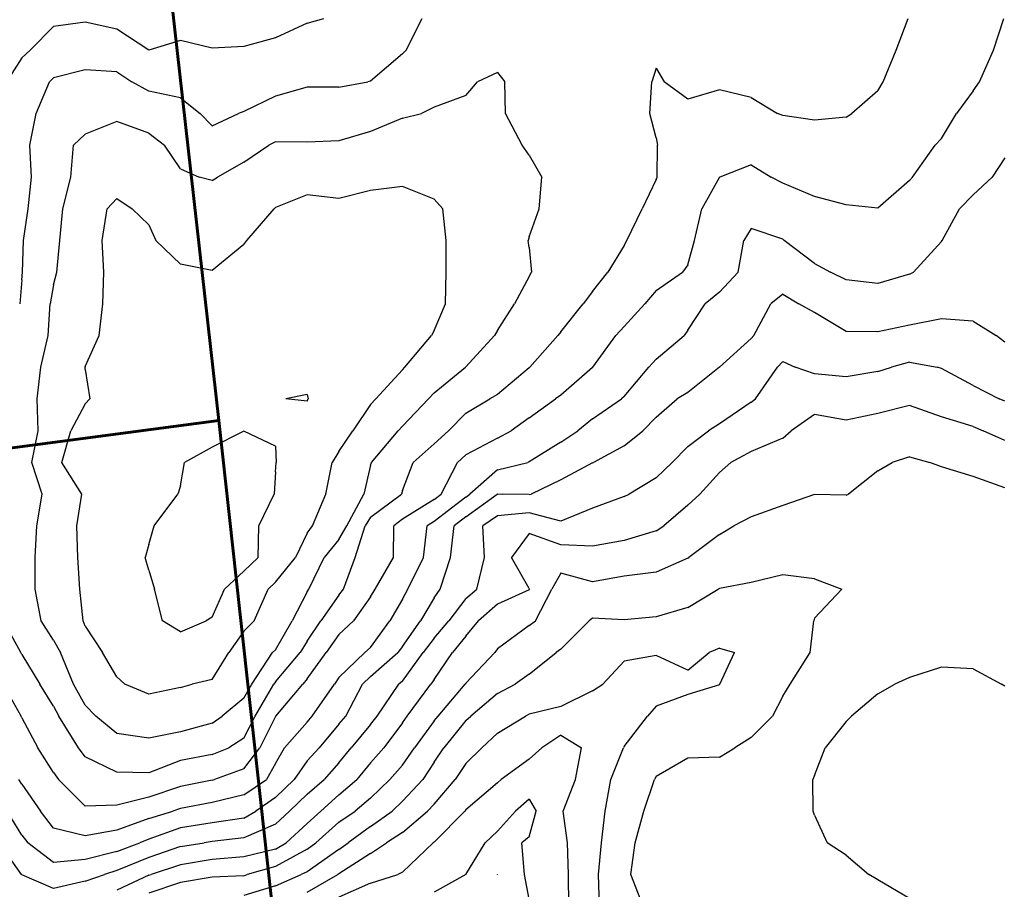
# Model space of a CAD drawing. Extents: x 1627044 to 1639762, y 277292 to 291364.
# Drawn here: x 1631873 to 1632650, y 283838 to 284524 of the extents above; entities that cross this region are included whole.
import ezdxf

# ---------------------------------------------------------------- set-up
doc = ezdxf.new("R2010")
doc.units = 0
doc.header["$LTSCALE"] = 200
doc.header["$MEASUREMENT"] = 0
for name, color, linetype in [('1284.000000', 236, 'CONTINUOUS'), ('1286.000000', 232, 'CONTINUOUS'), ('1288.000000', 226, 'CONTINUOUS'), ('1290.000000', 222, 'CONTINUOUS'), ('1292.000000', 216, 'CONTINUOUS'), ('1294.000000', 212, 'CONTINUOUS'), ('1296.000000', 206, 'CONTINUOUS'), ('1298.000000', 202, 'CONTINUOUS'), ('1300.000000', 196, 'CONTINUOUS'), ('1302.000000', 192, 'CONTINUOUS'), ('1304.000000', 186, 'CONTINUOUS'), ('1306.000000', 182, 'CONTINUOUS'), ('1308.000000', 176, 'CONTINUOUS'), ('1310.000000', 172, 'CONTINUOUS'), ('1312.000000', 166, 'CONTINUOUS')]:
    doc.layers.add(name, color=color, linetype=linetype)
doc.layers.add('PROPLINE', color=71, linetype='CONTINUOUS', lineweight=60)

msp = doc.modelspace()

# ---------------------------------------------------------------- linework, layer by layer
at = {"layer": '1284.000000'}
for p, q in [((1632250, 283850.07, 1284), (1632249.94, 283850, 1284)), ((1632250, 283849.82, 1284), (1632249.94, 283850, 1284)), ((1632250, 283850.07, 1284), (1632250.05, 283850, 1284)), ((1632250, 283849.82, 1284), (1632250.05, 283850, 1284))]:
    msp.add_line(p, q, dxfattribs=at)
at = {"layer": '1286.000000'}
for p, q in [((1632275, 283909.54, 1286), (1632264.19, 283900, 1286)), ((1632275, 283909.54, 1286), (1632280.51, 283900, 1286)), ((1632250, 283884.26, 1286), (1632264.19, 283900, 1286)), ((1632275, 283879.81, 1286), (1632280.51, 283900, 1286)), ((1632250, 283884.26, 1286), (1632240.37, 283875, 1286)), ((1632275, 283879.81, 1286), (1632269.11, 283875, 1286)), ((1632225.01, 283850, 1286), (1632240.37, 283875, 1286)), ((1632271.33, 283850, 1286), (1632269.11, 283875, 1286)), ((1632225, 283849.98, 1286), (1632200, 283836.19, 1286)), ((1632225, 283849.98, 1286), (1632225.01, 283850, 1286)), ((1632275, 283830.63, 1286), (1632271.33, 283850, 1286))]:
    msp.add_line(p, q, dxfattribs=at)
at = {"layer": '1288.000000'}
for p, q in [((1632300, 283960.01, 1288), (1632284.92, 283950, 1288)), ((1632300, 283960.01, 1288), (1632316.37, 283950, 1288)), ((1632275, 283940.97, 1288), (1632284.92, 283950, 1288)), ((1632311.57, 283925, 1288), (1632316.37, 283950, 1288)), ((1632275, 283940.97, 1288), (1632253, 283925, 1288)), ((1632250, 283922.35, 1288), (1632253, 283925, 1288)), ((1632301.9, 283900, 1288), (1632311.57, 283925, 1288)), ((1632250, 283922.35, 1288), (1632225, 283900.89, 1288)), ((1632200, 283875.64, 1288), (1632224.25, 283900, 1288)), ((1632225, 283900.89, 1288), (1632224.25, 283900, 1288)), ((1632305.1, 283875, 1288), (1632301.9, 283900, 1288)), ((1632175, 283851.83, 1288), (1632199.21, 283875, 1288)), ((1632200, 283875.64, 1288), (1632199.21, 283875, 1288)), ((1632306.11, 283850, 1288), (1632305.1, 283875, 1288)), ((1632150, 283843.32, 1288), (1632171.49, 283850, 1288)), ((1632175, 283851.83, 1288), (1632171.49, 283850, 1288)), ((1632306.24, 283825, 1288), (1632306.11, 283850, 1288)), ((1632150, 283843.32, 1288), (1632125, 283832.27, 1288))]:
    msp.add_line(p, q, dxfattribs=at)
at = {"layer": '1290.000000'}
for p, q in [((1632425, 284028.41, 1290), (1632417.02, 284025, 1290)), ((1632425, 284028.41, 1290), (1632436.99, 284025, 1290)), ((1632350, 284018.14, 1290), (1632332.96, 284000, 1290)), ((1632375, 284022.8, 1290), (1632350, 284018.14, 1290)), ((1632400, 284011.19, 1290), (1632375, 284022.8, 1290)), ((1632400, 284011.19, 1290), (1632417.02, 284025, 1290)), ((1632425.25, 284000, 1290), (1632436.99, 284025, 1290)), ((1632325, 283994.88, 1290), (1632300, 283982.55, 1290)), ((1632325, 283994.88, 1290), (1632332.96, 284000, 1290)), ((1632425, 283999.7, 1290), (1632400, 283991.86, 1290)), ((1632425, 283999.7, 1290), (1632425.25, 284000, 1290)), ((1632400, 283991.86, 1290), (1632375, 283982.82, 1290)), ((1632300, 283982.55, 1290), (1632275, 283976.44, 1290)), ((1632375, 283982.82, 1290), (1632368.37, 283975, 1290)), ((1632250, 283961.48, 1290), (1632272.09, 283975, 1290)), ((1632275, 283976.44, 1290), (1632272.09, 283975, 1290)), ((1632350, 283951.04, 1290), (1632368.37, 283975, 1290)), ((1632250, 283961.48, 1290), (1632237.65, 283950, 1290)), ((1632225, 283937.42, 1290), (1632237.65, 283950, 1290)), ((1632339.26, 283925, 1290), (1632349.39, 283950, 1290)), ((1632350, 283951.04, 1290), (1632349.39, 283950, 1290)), ((1632225, 283937.42, 1290), (1632216.72, 283925, 1290)), ((1632200, 283905.51, 1290), (1632216.72, 283925, 1290)), ((1632334.86, 283900, 1290), (1632339.26, 283925, 1290)), ((1632200, 283905.51, 1290), (1632194.91, 283900, 1290)), ((1632175, 283883.15, 1290), (1632194.91, 283900, 1290)), ((1632332.06, 283875, 1290), (1632334.86, 283900, 1290)), ((1632175, 283883.15, 1290), (1632162.62, 283875, 1290)), ((1632150, 283866.54, 1290), (1632162.62, 283875, 1290)), ((1632329.64, 283850, 1290), (1632332.06, 283875, 1290)), ((1632150, 283866.54, 1290), (1632125, 283850.65, 1290)), ((1632100, 283836.11, 1290), (1632124.06, 283850, 1290)), ((1632125, 283850.65, 1290), (1632124.06, 283850, 1290)), ((1632330.33, 283825, 1290), (1632329.64, 283850, 1290))]:
    msp.add_line(p, q, dxfattribs=at)
at = {"layer": '1292.000000'}
for p, q in [((1632450, 284080.28, 1292), (1632425, 284075.46, 1292)), ((1632475, 284086.4, 1292), (1632450, 284080.28, 1292)), ((1632500, 284083.19, 1292), (1632475, 284086.4, 1292)), ((1632500, 284083.19, 1292), (1632521.5, 284075, 1292)), ((1632400, 284060.65, 1292), (1632424.07, 284075, 1292)), ((1632425, 284075.46, 1292), (1632424.07, 284075, 1292)), ((1632500, 284052.1, 1292), (1632521.5, 284075, 1292)), ((1632400, 284060.65, 1292), (1632375, 284053.32, 1292)), ((1632300, 284027.7, 1292), (1632322.18, 284050, 1292)), ((1632325, 284052.2, 1292), (1632322.18, 284050, 1292)), ((1632350, 284050.74, 1292), (1632325, 284052.2, 1292)), ((1632375, 284053.32, 1292), (1632350, 284050.74, 1292)), ((1632496.65, 284025, 1292), (1632499.46, 284050, 1292)), ((1632500, 284052.1, 1292), (1632499.46, 284050, 1292)), ((1632300, 284027.7, 1292), (1632296.34, 284025, 1292)), ((1632275, 284008.1, 1292), (1632296.34, 284025, 1292)), ((1632480.88, 284000, 1292), (1632496.65, 284025, 1292)), ((1632275, 284008.1, 1292), (1632264.01, 284000, 1292)), ((1632250, 283992.71, 1292), (1632264.01, 284000, 1292)), ((1632475, 283990.76, 1292), (1632480.88, 284000, 1292)), ((1632250, 283992.71, 1292), (1632228.89, 283975, 1292)), ((1632475, 283990.76, 1292), (1632466.76, 283975, 1292)), ((1632225, 283971.35, 1292), (1632207.63, 283950, 1292)), ((1632225, 283971.35, 1292), (1632228.89, 283975, 1292)), ((1632450, 283957.94, 1292), (1632466.76, 283975, 1292)), ((1632450, 283957.94, 1292), (1632437.06, 283950, 1292)), ((1632200, 283938.7, 1292), (1632207.63, 283950, 1292)), ((1632425, 283942.61, 1292), (1632437.06, 283950, 1292)), ((1632400, 283941.87, 1292), (1632375, 283927.17, 1292)), ((1632425, 283942.61, 1292), (1632400, 283941.87, 1292)), ((1632200, 283938.7, 1292), (1632191.07, 283925, 1292)), ((1632175, 283907.75, 1292), (1632191.07, 283925, 1292)), ((1632365.33, 283900, 1292), (1632373.78, 283925, 1292)), ((1632375, 283927.17, 1292), (1632373.78, 283925, 1292)), ((1632175, 283907.75, 1292), (1632167, 283900, 1292)), ((1632150, 283887.79, 1292), (1632167, 283900, 1292)), ((1632358.69, 283875, 1292), (1632365.33, 283900, 1292)), ((1632150, 283887.79, 1292), (1632132.33, 283875, 1292)), ((1632125, 283869.82, 1292), (1632132.33, 283875, 1292)), ((1632355.2, 283850, 1292), (1632358.69, 283875, 1292)), ((1632125, 283869.82, 1292), (1632100, 283852.21, 1292)), ((1632075, 283841.17, 1292), (1632095.29, 283850, 1292)), ((1632100, 283852.21, 1292), (1632095.29, 283850, 1292)), ((1632364.9, 283825, 1292), (1632355.2, 283850, 1292)), ((1632075, 283841.17, 1292), (1632050, 283833.4, 1292))]:
    msp.add_line(p, q, dxfattribs=at)
at = {"layer": '1294.000000'}
for p, q in [((1632550, 284168.24, 1294), (1632561.28, 284175, 1294)), ((1632575, 284179.5, 1294), (1632561.28, 284175, 1294)), ((1632575, 284179.5, 1294), (1632590.86, 284175, 1294)), ((1632600, 284171.51, 1294), (1632590.86, 284175, 1294)), ((1632550, 284168.24, 1294), (1632526.67, 284150, 1294)), ((1632625, 284163.78, 1294), (1632600, 284171.51, 1294)), ((1632650, 284154.86, 1294), (1632625, 284163.78, 1294)), ((1632500, 284149.67, 1294), (1632475, 284141.11, 1294)), ((1632525, 284149.11, 1294), (1632500, 284149.67, 1294)), ((1632525, 284149.11, 1294), (1632526.67, 284150, 1294)), ((1632475, 284141.11, 1294), (1632450, 284132, 1294)), ((1632450, 284132, 1294), (1632436.44, 284125, 1294)), ((1632425, 284118.19, 1294), (1632436.44, 284125, 1294)), ((1632425, 284118.19, 1294), (1632400.85, 284100, 1294)), ((1632400, 284099.53, 1294), (1632375, 284088.44, 1294)), ((1632400, 284099.53, 1294), (1632400.85, 284100, 1294)), ((1632300, 284087.55, 1294), (1632292.97, 284075, 1294)), ((1632325, 284080.73, 1294), (1632300, 284087.55, 1294)), ((1632375, 284088.44, 1294), (1632350, 284085.34, 1294)), ((1632350, 284085.34, 1294), (1632325, 284080.73, 1294)), ((1632279.97, 284050, 1294), (1632292.97, 284075, 1294)), ((1632275, 284046.35, 1294), (1632279.97, 284050, 1294)), ((1632275, 284046.35, 1294), (1632250, 284027.88, 1294)), ((1632250, 284027.88, 1294), (1632247.82, 284025, 1294)), ((1632225, 284000.83, 1294), (1632247.82, 284025, 1294)), ((1632600, 284013.52, 1294), (1632575, 284005.27, 1294)), ((1632625, 284012.13, 1294), (1632600, 284013.52, 1294)), ((1632625, 284012.13, 1294), (1632647.47, 284000, 1294)), ((1632575, 284005.27, 1294), (1632563.32, 284000, 1294)), ((1632203.12, 283975, 1294), (1632224.45, 284000, 1294)), ((1632225, 284000.83, 1294), (1632224.45, 284000, 1294)), ((1632550, 283992.49, 1294), (1632563.32, 284000, 1294)), ((1632650, 283998.53, 1294), (1632647.47, 284000, 1294)), ((1632550, 283992.49, 1294), (1632529.25, 283975, 1294)), ((1632200, 283971.19, 1294), (1632184.47, 283950, 1294)), ((1632200, 283971.19, 1294), (1632203.12, 283975, 1294)), ((1632525, 283970.6, 1294), (1632529.25, 283975, 1294)), ((1632525, 283970.6, 1294), (1632508.38, 283950, 1294)), ((1632175, 283936.23, 1294), (1632184.47, 283950, 1294)), ((1632500, 283928.05, 1294), (1632508.38, 283950, 1294)), ((1632175, 283936.23, 1294), (1632165.21, 283925, 1294)), ((1632150, 283910.27, 1294), (1632165.21, 283925, 1294)), ((1632500, 283928.05, 1294), (1632498.74, 283925, 1294)), ((1632498.91, 283900, 1294), (1632498.74, 283925, 1294)), ((1632150, 283910.27, 1294), (1632137.69, 283900, 1294)), ((1632125, 283891.29, 1294), (1632137.69, 283900, 1294)), ((1632500, 283896.69, 1294), (1632498.91, 283900, 1294)), ((1632500, 283896.69, 1294), (1632509.95, 283875, 1294)), ((1632125, 283891.29, 1294), (1632106.87, 283875, 1294)), ((1632100, 283870.06, 1294), (1632075, 283856.33, 1294)), ((1632100, 283870.06, 1294), (1632106.87, 283875, 1294)), ((1632525, 283865.27, 1294), (1632509.95, 283875, 1294)), ((1632525, 283865.27, 1294), (1632542.89, 283850, 1294)), ((1632075, 283856.33, 1294), (1632052.76, 283850, 1294)), ((1632025, 283847.79, 1294), (1632000, 283843.79, 1294)), ((1632050, 283849.09, 1294), (1632025, 283847.79, 1294)), ((1632050, 283849.09, 1294), (1632052.76, 283850, 1294)), ((1632550, 283845.69, 1294), (1632542.89, 283850, 1294)), ((1632000, 283843.79, 1294), (1631975, 283835.18, 1294)), ((1632575, 283831.02, 1294), (1632550, 283845.69, 1294))]:
    msp.add_line(p, q, dxfattribs=at)
at = {"layer": '1296.000000'}
for p, q in [((1632575, 284219.77, 1296), (1632550, 284213.62, 1296)), ((1632600, 284210.9, 1296), (1632575, 284219.77, 1296)), ((1632500, 284212.69, 1296), (1632481.51, 284200, 1296)), ((1632525, 284208.24, 1296), (1632500, 284212.69, 1296)), ((1632550, 284213.62, 1296), (1632525, 284208.24, 1296)), ((1632625, 284203.22, 1296), (1632600, 284210.9, 1296)), ((1632475, 284194.1, 1296), (1632481.51, 284200, 1296)), ((1632625, 284203.22, 1296), (1632633.01, 284200, 1296)), ((1632650, 284192.21, 1296), (1632633.01, 284200, 1296)), ((1632475, 284194.1, 1296), (1632450, 284183.64, 1296)), ((1632450, 284183.64, 1296), (1632434.12, 284175, 1296)), ((1632425, 284166.93, 1296), (1632434.12, 284175, 1296)), ((1632425, 284166.93, 1296), (1632409.62, 284150, 1296)), ((1632400, 284141.13, 1296), (1632409.62, 284150, 1296)), ((1632400, 284141.13, 1296), (1632381.13, 284125, 1296)), ((1632275, 284118.79, 1296), (1632260.97, 284100, 1296)), ((1632300, 284110.05, 1296), (1632275, 284118.79, 1296)), ((1632375, 284121.12, 1296), (1632350, 284113.28, 1296)), ((1632375, 284121.12, 1296), (1632381.13, 284125, 1296)), ((1632350, 284113.28, 1296), (1632325, 284109.04, 1296)), ((1632325, 284109.04, 1296), (1632300, 284110.05, 1296)), ((1632275, 284075.58, 1296), (1632260.97, 284100, 1296)), ((1632275, 284074.43, 1296), (1632250, 284063.07, 1296)), ((1632275, 284075.58, 1296), (1632275.37, 284075, 1296)), ((1632275, 284074.43, 1296), (1632275.37, 284075, 1296)), ((1632250, 284063.07, 1296), (1632235.11, 284050, 1296)), ((1632225, 284037.87, 1296), (1632235.11, 284050, 1296)), ((1632225, 284037.87, 1296), (1632214.47, 284025, 1296)), ((1632200, 284003.9, 1296), (1632214.47, 284025, 1296)), ((1632200, 284003.9, 1296), (1632197.43, 284000, 1296)), ((1632178.89, 283975, 1296), (1632197.43, 284000, 1296)), ((1632175, 283969.51, 1296), (1632178.89, 283975, 1296)), ((1632175, 283969.51, 1296), (1632160.48, 283950, 1296)), ((1632150, 283938.15, 1296), (1632160.48, 283950, 1296)), ((1632150, 283938.15, 1296), (1632139.07, 283925, 1296)), ((1632125, 283912.72, 1296), (1632139.07, 283925, 1296)), ((1632125, 283912.72, 1296), (1632110.66, 283900, 1296)), ((1632100, 283890.36, 1296), (1632110.66, 283900, 1296)), ((1632100, 283890.36, 1296), (1632083.52, 283875, 1296)), ((1632075, 283869.92, 1296), (1632083.52, 283875, 1296)), ((1632050, 283863.97, 1296), (1632025, 283861.91, 1296)), ((1632075, 283869.92, 1296), (1632050, 283863.97, 1296)), ((1632000, 283857.77, 1296), (1631976.85, 283850, 1296)), ((1632025, 283861.91, 1296), (1632000, 283857.77, 1296)), ((1631975, 283849.39, 1296), (1631950, 283837.79, 1296)), ((1631975, 283849.39, 1296), (1631976.85, 283850, 1296))]:
    msp.add_line(p, q, dxfattribs=at)
at = {"layer": '1298.000000'}
for p, q in [((1632475, 284254.56, 1298), (1632470.73, 284250, 1298)), ((1632475, 284254.56, 1298), (1632484.73, 284250, 1298)), ((1632575, 284254.05, 1298), (1632560.65, 284250, 1298)), ((1632575, 284254.05, 1298), (1632596.76, 284250, 1298)), ((1632453.34, 284225, 1298), (1632470.73, 284250, 1298)), ((1632500, 284244.77, 1298), (1632484.73, 284250, 1298)), ((1632525, 284242.5, 1298), (1632500, 284244.77, 1298)), ((1632550, 284246.65, 1298), (1632525, 284242.5, 1298)), ((1632550, 284246.65, 1298), (1632560.65, 284250, 1298)), ((1632600, 284249.15, 1298), (1632596.76, 284250, 1298)), ((1632625, 284235.7, 1298), (1632600, 284249.15, 1298)), ((1632625, 284235.7, 1298), (1632645.63, 284225, 1298)), ((1632450, 284222.4, 1298), (1632425, 284205.35, 1298)), ((1632450, 284222.4, 1298), (1632453.34, 284225, 1298)), ((1632650, 284223.33, 1298), (1632645.63, 284225, 1298)), ((1632425, 284205.35, 1298), (1632416.44, 284200, 1298)), ((1632400, 284187.48, 1298), (1632416.44, 284200, 1298)), ((1632400, 284187.48, 1298), (1632387.71, 284175, 1298)), ((1632375, 284162.81, 1298), (1632387.71, 284175, 1298)), ((1632375, 284162.81, 1298), (1632353.79, 284150, 1298)), ((1632350, 284148.01, 1298), (1632353.79, 284150, 1298)), ((1632350, 284148.01, 1298), (1632325, 284138.82, 1298)), ((1632275, 284135.19, 1298), (1632250, 284132.95, 1298)), ((1632300, 284128.58, 1298), (1632275, 284135.19, 1298)), ((1632325, 284138.82, 1298), (1632300, 284128.58, 1298)), ((1632250, 284132.95, 1298), (1632238.51, 284125, 1298)), ((1632239.71, 284100, 1298), (1632238.51, 284125, 1298)), ((1632233.76, 284075, 1298), (1632239.71, 284100, 1298)), ((1632225, 284067.57, 1298), (1632233.76, 284075, 1298)), ((1632225, 284067.57, 1298), (1632211.63, 284050, 1298)), ((1632200, 284036.26, 1298), (1632211.63, 284050, 1298)), ((1632200, 284036.26, 1298), (1632191.52, 284025, 1298)), ((1632175, 284002.44, 1298), (1632191.52, 284025, 1298)), ((1632175, 284002.44, 1298), (1632172.13, 284000, 1298)), ((1632155.19, 283975, 1298), (1632172.13, 284000, 1298)), ((1632150, 283968.2, 1298), (1632155.19, 283975, 1298)), ((1632150, 283968.2, 1298), (1632134.72, 283950, 1298)), ((1632125, 283938.1, 1298), (1632134.72, 283950, 1298)), ((1632125, 283938.1, 1298), (1632113.31, 283925, 1298)), ((1632100, 283913.47, 1298), (1632113.31, 283925, 1298)), ((1632100, 283913.47, 1298), (1632086, 283900, 1298)), ((1632075, 283889.84, 1298), (1632086, 283900, 1298)), ((1632075, 283889.84, 1298), (1632050, 283878.97, 1298)), ((1632050, 283878.97, 1298), (1632025, 283875.97, 1298)), ((1631874.73, 283850, 1298), (1631856.97, 283875, 1298)), ((1632000, 283872.13, 1298), (1631975, 283863.42, 1298)), ((1632000, 283872.13, 1298), (1632018.85, 283875, 1298)), ((1632025, 283875.97, 1298), (1632018.85, 283875, 1298)), ((1631975, 283863.42, 1298), (1631950, 283853.07, 1298)), ((1631875, 283849.72, 1298), (1631874.73, 283850, 1298)), ((1631900, 283838.9, 1298), (1631875, 283849.72, 1298)), ((1631925, 283844.69, 1298), (1631940.21, 283850, 1298)), ((1631950, 283853.07, 1298), (1631940.21, 283850, 1298)), ((1631925, 283844.69, 1298), (1631900, 283838.9, 1298))]:
    msp.add_line(p, q, dxfattribs=at)
at = {"layer": '1300.000000'}
for p, q in [((1632475, 284307.53, 1300), (1632465.52, 284300, 1300)), ((1632475, 284307.53, 1300), (1632487.72, 284300, 1300)), ((1632452.22, 284275, 1300), (1632465.52, 284300, 1300)), ((1632500, 284293.18, 1300), (1632487.72, 284300, 1300)), ((1632525, 284278.15, 1300), (1632500, 284293.18, 1300)), ((1632575, 284283.21, 1300), (1632550, 284277.92, 1300)), ((1632600, 284288.07, 1300), (1632575, 284283.21, 1300)), ((1632625, 284286.29, 1300), (1632600, 284288.07, 1300)), ((1632625, 284286.29, 1300), (1632643.25, 284275, 1300)), ((1632450, 284272.6, 1300), (1632452.22, 284275, 1300)), ((1632550, 284277.92, 1300), (1632525, 284278.15, 1300)), ((1632650, 284269.66, 1300), (1632643.25, 284275, 1300)), ((1632450, 284272.6, 1300), (1632425.06, 284250, 1300)), ((1632425, 284249.95, 1300), (1632400, 284230.05, 1300)), ((1632425, 284249.95, 1300), (1632425.06, 284250, 1300)), ((1632400, 284230.05, 1300), (1632391.81, 284225, 1300)), ((1632375, 284210.67, 1300), (1632391.81, 284225, 1300)), ((1632375, 284210.67, 1300), (1632364.55, 284200, 1300)), ((1632350, 284188.09, 1300), (1632364.55, 284200, 1300)), ((1632350, 284188.09, 1300), (1632325.68, 284175, 1300)), ((1632325, 284174.69, 1300), (1632300, 284161.23, 1300)), ((1632325, 284174.69, 1300), (1632325.68, 284175, 1300)), ((1632300, 284161.23, 1300), (1632276.61, 284150, 1300)), ((1632225, 284132.07, 1300), (1632249.89, 284150, 1300)), ((1632250, 284150.1, 1300), (1632249.89, 284150, 1300)), ((1632250, 284150.1, 1300), (1632253.92, 284150, 1300)), ((1632275, 284149.61, 1300), (1632253.92, 284150, 1300)), ((1632275, 284149.61, 1300), (1632276.61, 284150, 1300)), ((1632225, 284132.07, 1300), (1632215.92, 284125, 1300)), ((1632213.02, 284100, 1300), (1632215.92, 284125, 1300)), ((1632204.83, 284075, 1300), (1632213.02, 284100, 1300)), ((1632200, 284068.11, 1300), (1632204.83, 284075, 1300)), ((1632200, 284068.11, 1300), (1632189.26, 284050, 1300)), ((1632175, 284029.79, 1300), (1632189.26, 284050, 1300)), ((1632175, 284029.79, 1300), (1632171.47, 284025, 1300)), ((1632150, 284006.15, 1300), (1632171.47, 284025, 1300)), ((1632150, 284006.15, 1300), (1632143.68, 284000, 1300)), ((1632130.5, 283975, 1300), (1632143.68, 284000, 1300)), ((1632125, 283968.5, 1300), (1632130.5, 283975, 1300)), ((1632125, 283968.5, 1300), (1632109.41, 283950, 1300)), ((1632100, 283939.62, 1300), (1632109.41, 283950, 1300)), ((1632100, 283939.62, 1300), (1632089.68, 283925, 1300)), ((1632075, 283910.75, 1300), (1632089.68, 283925, 1300)), ((1632075, 283910.75, 1300), (1632059.58, 283900, 1300)), ((1631875, 283881.17, 1300), (1631863.45, 283900, 1300)), ((1632050, 283894.49, 1300), (1632025, 283890.8, 1300)), ((1632050, 283894.49, 1300), (1632059.58, 283900, 1300)), ((1632000, 283886.86, 1300), (1631975, 283877.83, 1300)), ((1632025, 283890.8, 1300), (1632000, 283886.86, 1300)), ((1631875, 283881.17, 1300), (1631879.81, 283875, 1300)), ((1631975, 283877.83, 1300), (1631968.13, 283875, 1300)), ((1631900, 283859.6, 1300), (1631879.81, 283875, 1300)), ((1631950, 283868.09, 1300), (1631968.13, 283875, 1300)), ((1631950, 283868.09, 1300), (1631925, 283861.93, 1300)), ((1631925, 283861.93, 1300), (1631900, 283859.6, 1300))]:
    msp.add_line(p, q, dxfattribs=at)
at = {"layer": '1302.000000'}
for p, q in [((1632650, 284415.21, 1302), (1632640.14, 284400, 1302)), ((1632625, 284386.08, 1302), (1632640.14, 284400, 1302)), ((1632625, 284386.08, 1302), (1632614.21, 284375, 1302)), ((1632600.62, 284350, 1302), (1632614.21, 284375, 1302)), ((1632450, 284359.45, 1302), (1632444.15, 284350, 1302)), ((1632475, 284351.03, 1302), (1632450, 284359.45, 1302)), ((1632439.84, 284325, 1302), (1632444.15, 284350, 1302)), ((1632475, 284351.03, 1302), (1632476.17, 284350, 1302)), ((1632500, 284331.71, 1302), (1632476.17, 284350, 1302)), ((1632600, 284349.07, 1302), (1632578, 284325, 1302)), ((1632600, 284349.07, 1302), (1632600.62, 284350, 1302)), ((1632500, 284331.71, 1302), (1632512.56, 284325, 1302)), ((1632425, 284309.2, 1302), (1632439.84, 284325, 1302)), ((1632525, 284318.9, 1302), (1632512.56, 284325, 1302)), ((1632575, 284323.35, 1302), (1632550, 284316.12, 1302)), ((1632575, 284323.35, 1302), (1632578, 284325, 1302)), ((1632550, 284316.12, 1302), (1632525, 284318.9, 1302)), ((1632425, 284309.2, 1302), (1632413.89, 284300, 1302)), ((1632400, 284279.23, 1302), (1632413.89, 284300, 1302)), ((1632375, 284256.39, 1302), (1632397.11, 284275, 1302)), ((1632400, 284279.23, 1302), (1632397.11, 284275, 1302)), ((1632375, 284256.39, 1302), (1632369.42, 284250, 1302)), ((1632350, 284226.98, 1302), (1632369.42, 284250, 1302)), ((1632325, 284209.27, 1302), (1632347.85, 284225, 1302)), ((1632350, 284226.98, 1302), (1632347.85, 284225, 1302)), ((1632325, 284209.27, 1302), (1632313.37, 284200, 1302)), ((1632300, 284191.06, 1302), (1632313.37, 284200, 1302)), ((1632300, 284191.06, 1302), (1632275, 284175.48, 1302)), ((1632250, 284169.09, 1302), (1632273.9, 284175, 1302)), ((1632275, 284175.48, 1302), (1632273.9, 284175, 1302)), ((1632250, 284169.09, 1302), (1632228.32, 284150, 1302)), ((1632225, 284147.61, 1302), (1632228.32, 284150, 1302)), ((1632225, 284147.61, 1302), (1632200, 284128.49, 1302)), ((1632200, 284128.49, 1302), (1632194.69, 284125, 1302)), ((1632191.65, 284100, 1302), (1632194.69, 284125, 1302)), ((1632179.33, 284075, 1302), (1632191.65, 284100, 1302)), ((1632175, 284067.22, 1302), (1632179.33, 284075, 1302)), ((1632175, 284067.22, 1302), (1632165.03, 284050, 1302)), ((1632150, 284029.04, 1302), (1632165.03, 284050, 1302)), ((1632150, 284029.04, 1302), (1632145.5, 284025, 1302)), ((1632125, 284005.48, 1302), (1632145.5, 284025, 1302)), ((1632125, 284005.48, 1302), (1632121.41, 284000, 1302)), ((1632103.97, 283975, 1302), (1632121.41, 284000, 1302)), ((1632100, 283970.21, 1302), (1632103.97, 283975, 1302)), ((1632100, 283970.21, 1302), (1632081.98, 283950, 1302)), ((1632075, 283937.56, 1302), (1632081.98, 283950, 1302)), ((1632075, 283937.56, 1302), (1632067.99, 283925, 1302)), ((1631875, 283921.22, 1302), (1631872.71, 283925, 1302)), ((1632050, 283912.72, 1302), (1632067.99, 283925, 1302)), ((1631875, 283921.22, 1302), (1631889.59, 283900, 1302)), ((1632050, 283912.72, 1302), (1632025, 283906.73, 1302)), ((1632000, 283902, 1302), (1631994.05, 283900, 1302)), ((1632025, 283906.73, 1302), (1632000, 283902, 1302)), ((1631900, 283886.52, 1302), (1631889.59, 283900, 1302)), ((1631975, 283894.06, 1302), (1631950, 283884.96, 1302)), ((1631975, 283894.06, 1302), (1631994.05, 283900, 1302)), ((1631925, 283880.53, 1302), (1631900, 283886.52, 1302)), ((1631950, 283884.96, 1302), (1631925, 283880.53, 1302))]:
    msp.add_line(p, q, dxfattribs=at)
at = {"layer": '1304.000000'}
for p, q in [((1631925, 284522.16, 1304), (1631900, 284518.77, 1304)), ((1631950, 284516.51, 1304), (1631925, 284522.16, 1304)), ((1632100, 284521.41, 1304), (1632113.08, 284525, 1304)), ((1632641.14, 284500, 1304), (1632649.24, 284525, 1304)), ((1631900, 284518.77, 1304), (1631881.45, 284500, 1304)), ((1631975, 284500.07, 1304), (1631950, 284516.51, 1304)), ((1632100, 284521.41, 1304), (1632075, 284509.88, 1304)), ((1632000, 284507.61, 1304), (1631975, 284500.07, 1304)), ((1632025, 284501.7, 1304), (1632000, 284507.61, 1304)), ((1632075, 284509.88, 1304), (1632050, 284502.99, 1304)), ((1631875, 284493.93, 1304), (1631881.45, 284500, 1304)), ((1632050, 284502.99, 1304), (1632025, 284501.7, 1304)), ((1632630.19, 284475, 1304), (1632641.14, 284500, 1304)), ((1631875, 284493.93, 1304), (1631862.87, 284475, 1304)), ((1632625, 284467.91, 1304), (1632612.04, 284450, 1304)), ((1632625, 284467.91, 1304), (1632630.19, 284475, 1304)), ((1632600, 284430.44, 1304), (1632612.04, 284450, 1304)), ((1632600, 284430.44, 1304), (1632595.03, 284425, 1304)), ((1632577.17, 284400, 1304), (1632595.03, 284425, 1304)), ((1632450, 284409.71, 1304), (1632425.23, 284400, 1304)), ((1632450, 284409.71, 1304), (1632465.72, 284400, 1304)), ((1632425, 284399.86, 1304), (1632411.18, 284375, 1304)), ((1632425, 284399.86, 1304), (1632425.23, 284400, 1304)), ((1632475, 284395.26, 1304), (1632465.72, 284400, 1304)), ((1632575, 284397.39, 1304), (1632577.17, 284400, 1304)), ((1632500, 284384.67, 1304), (1632475, 284395.26, 1304)), ((1632575, 284397.39, 1304), (1632550, 284375.49, 1304)), ((1632525, 284378.06, 1304), (1632500, 284384.67, 1304)), ((1632405.32, 284350, 1304), (1632411.18, 284375, 1304)), ((1632550, 284375.49, 1304), (1632525, 284378.06, 1304)), ((1632400, 284330.83, 1304), (1632405.32, 284350, 1304)), ((1632400, 284330.83, 1304), (1632395.9, 284325, 1304)), ((1632375, 284310.4, 1304), (1632395.9, 284325, 1304)), ((1632375, 284310.4, 1304), (1632366.27, 284300, 1304)), ((1632350, 284282.21, 1304), (1632366.27, 284300, 1304)), ((1632350, 284282.21, 1304), (1632343.36, 284275, 1304)), ((1632325.21, 284250, 1304), (1632343.36, 284275, 1304)), ((1632325, 284249.8, 1304), (1632300, 284228.04, 1304)), ((1632325, 284249.8, 1304), (1632325.21, 284250, 1304)), ((1632300, 284228.04, 1304), (1632295.84, 284225, 1304)), ((1632275, 284210.17, 1304), (1632295.84, 284225, 1304)), ((1632275, 284210.17, 1304), (1632260.86, 284200, 1304)), ((1632250, 284194.19, 1304), (1632260.86, 284200, 1304)), ((1632250, 284194.19, 1304), (1632225, 284180.93, 1304)), ((1632225, 284180.93, 1304), (1632218.58, 284175, 1304)), ((1632205.63, 284150, 1304), (1632218.58, 284175, 1304)), ((1632200, 284145.75, 1304), (1632205.63, 284150, 1304)), ((1632200, 284145.75, 1304), (1632175, 284130.12, 1304)), ((1632175, 284130.12, 1304), (1632168.36, 284125, 1304)), ((1632168, 284100, 1304), (1632168.36, 284125, 1304)), ((1632153.47, 284075, 1304), (1632168, 284100, 1304)), ((1632150, 284069.02, 1304), (1632153.47, 284075, 1304)), ((1632150, 284069.02, 1304), (1632136.54, 284050, 1304)), ((1632125, 284039.39, 1304), (1632136.54, 284050, 1304)), ((1632125, 284039.39, 1304), (1632114.87, 284025, 1304)), ((1632100, 284004.34, 1304), (1632114.87, 284025, 1304)), ((1632100, 284004.34, 1304), (1632096.47, 284000, 1304)), ((1631874.36, 283975, 1304), (1631860.39, 284000, 1304)), ((1632075.32, 283975, 1304), (1632096.47, 284000, 1304)), ((1631875, 283973.66, 1304), (1631874.36, 283975, 1304)), ((1631875, 283973.66, 1304), (1631887.66, 283950, 1304)), ((1632075, 283974.64, 1304), (1632062.51, 283950, 1304)), ((1632075, 283974.64, 1304), (1632075.32, 283975, 1304)), ((1631900, 283930.37, 1304), (1631887.66, 283950, 1304)), ((1632050, 283933.28, 1304), (1632062.51, 283950, 1304)), ((1632050, 283933.28, 1304), (1632026.9, 283925, 1304)), ((1631900, 283930.37, 1304), (1631903.9, 283925, 1304)), ((1631925, 283903.92, 1304), (1631903.9, 283925, 1304)), ((1632025, 283924.45, 1304), (1632000, 283919.47, 1304)), ((1632025, 283924.45, 1304), (1632026.9, 283925, 1304)), ((1632000, 283919.47, 1304), (1631975, 283911.01, 1304)), ((1631975, 283911.01, 1304), (1631950, 283904.69, 1304)), ((1631950, 283904.69, 1304), (1631925, 283903.92, 1304))]:
    msp.add_line(p, q, dxfattribs=at)
at = {"layer": '1306.000000'}
for p, q in [((1632178.08, 284500, 1306), (1632190.61, 284525, 1306)), ((1632564.24, 284500, 1306), (1632573.9, 284525, 1306)), ((1632175, 284497.07, 1306), (1632178.08, 284500, 1306)), ((1632554.13, 284475, 1306), (1632564.24, 284500, 1306)), ((1632175, 284497.07, 1306), (1632150, 284475.53, 1306)), ((1631925, 284484.53, 1306), (1631900, 284478.11, 1306)), ((1631950, 284482.89, 1306), (1631925, 284484.53, 1306)), ((1632375, 284485.73, 1306), (1632371.62, 284475, 1306)), ((1632375, 284485.73, 1306), (1632381.48, 284475, 1306)), ((1631900, 284478.11, 1306), (1631896.74, 284475, 1306)), ((1631950, 284482.89, 1306), (1631961.8, 284475, 1306)), ((1631886.28, 284450, 1306), (1631896.74, 284475, 1306)), ((1631975, 284467.78, 1306), (1631961.8, 284475, 1306)), ((1632100, 284470.8, 1306), (1632075, 284463.73, 1306)), ((1632125, 284470.91, 1306), (1632100, 284470.8, 1306)), ((1632125, 284470.91, 1306), (1632147.88, 284475, 1306)), ((1632150, 284475.53, 1306), (1632147.88, 284475, 1306)), ((1632370.16, 284450, 1306), (1632371.62, 284475, 1306)), ((1632400, 284461.32, 1306), (1632381.48, 284475, 1306)), ((1632425, 284468.64, 1306), (1632400, 284461.32, 1306)), ((1632450, 284462.75, 1306), (1632425, 284468.64, 1306)), ((1632550, 284467.86, 1306), (1632529.47, 284450, 1306)), ((1632550, 284467.86, 1306), (1632554.13, 284475, 1306)), ((1632000, 284462.43, 1306), (1631975, 284467.78, 1306)), ((1632000, 284462.43, 1306), (1632015.72, 284450, 1306)), ((1632075, 284463.73, 1306), (1632050, 284451.79, 1306)), ((1632450, 284462.75, 1306), (1632470.74, 284450, 1306)), ((1631881.22, 284425, 1306), (1631886.28, 284450, 1306)), ((1632025, 284440.49, 1306), (1632015.72, 284450, 1306)), ((1632025, 284440.49, 1306), (1632045.79, 284450, 1306)), ((1632050, 284451.79, 1306), (1632045.79, 284450, 1306)), ((1632375, 284430.83, 1306), (1632370.16, 284450, 1306)), ((1632475, 284448.57, 1306), (1632470.74, 284450, 1306)), ((1632500, 284444.86, 1306), (1632475, 284448.57, 1306)), ((1632525, 284447.21, 1306), (1632500, 284444.86, 1306)), ((1632525, 284447.21, 1306), (1632529.47, 284450, 1306)), ((1632375, 284430.83, 1306), (1632376.28, 284425, 1306)), ((1631882.52, 284400, 1306), (1631881.22, 284425, 1306)), ((1632375.98, 284400, 1306), (1632376.28, 284425, 1306)), ((1631879.87, 284375, 1306), (1631882.52, 284400, 1306)), ((1632375, 284398.12, 1306), (1632364.05, 284375, 1306)), ((1632375, 284398.12, 1306), (1632375.98, 284400, 1306)), ((1631876.31, 284350, 1306), (1631879.87, 284375, 1306)), ((1632352.1, 284350, 1306), (1632364.05, 284375, 1306)), ((1631875.61, 284325, 1306), (1631876.31, 284350, 1306)), ((1632350, 284346.07, 1306), (1632337.11, 284325, 1306)), ((1632350, 284346.07, 1306), (1632352.1, 284350, 1306)), ((1631875, 284318.88, 1306), (1631875.61, 284325, 1306)), ((1632325, 284309.82, 1306), (1632337.11, 284325, 1306)), ((1631875, 284318.88, 1306), (1631873.3, 284300, 1306)), ((1632325, 284309.82, 1306), (1632317.65, 284300, 1306)), ((1632300, 284278.02, 1306), (1632317.65, 284300, 1306)), ((1632275.63, 284250, 1306), (1632297.68, 284275, 1306)), ((1632300, 284278.02, 1306), (1632297.68, 284275, 1306)), ((1632275, 284249.55, 1306), (1632250, 284228.44, 1306)), ((1632275, 284249.55, 1306), (1632275.63, 284250, 1306)), ((1632250, 284228.44, 1306), (1632244, 284225, 1306)), ((1632225, 284213.87, 1306), (1632244, 284225, 1306)), ((1632225, 284213.87, 1306), (1632211.33, 284200, 1306)), ((1632200, 284189.72, 1306), (1632211.33, 284200, 1306)), ((1632200, 284189.72, 1306), (1632183.6, 284175, 1306)), ((1632175, 284152.69, 1306), (1632183.6, 284175, 1306)), ((1632150, 284131.91, 1306), (1632174.21, 284150, 1306)), ((1632175, 284152.69, 1306), (1632174.21, 284150, 1306)), ((1632150, 284131.91, 1306), (1632145.58, 284125, 1306)), ((1632137.92, 284100, 1306), (1632145.58, 284125, 1306)), ((1632128.7, 284075, 1306), (1632137.92, 284100, 1306)), ((1632125, 284070.22, 1306), (1632128.7, 284075, 1306)), ((1632125, 284070.22, 1306), (1632110.8, 284050, 1306)), ((1631874.12, 284025, 1306), (1631860.62, 284050, 1306)), ((1632100, 284034.08, 1306), (1632110.8, 284050, 1306)), ((1632100, 284034.08, 1306), (1632094.34, 284025, 1306)), ((1631875, 284023.51, 1306), (1631874.12, 284025, 1306)), ((1631875, 284023.51, 1306), (1631889.11, 284000, 1306)), ((1632075, 284001.9, 1306), (1632094.34, 284025, 1306)), ((1631900, 283982.84, 1306), (1631889.11, 284000, 1306)), ((1632058.89, 283975, 1306), (1632073.65, 284000, 1306)), ((1632075, 284001.9, 1306), (1632073.65, 284000, 1306)), ((1631900, 283982.84, 1306), (1631904.23, 283975, 1306)), ((1631919.61, 283950, 1306), (1631904.23, 283975, 1306)), ((1632050, 283957.62, 1306), (1632058.89, 283975, 1306)), ((1632050, 283957.62, 1306), (1632038.29, 283950, 1306)), ((1631925, 283942.77, 1306), (1631919.61, 283950, 1306)), ((1632025, 283944.53, 1306), (1632038.29, 283950, 1306)), ((1631950, 283930.77, 1306), (1631925, 283942.77, 1306)), ((1632025, 283944.53, 1306), (1632000, 283939.79, 1306)), ((1632000, 283939.79, 1306), (1631975, 283930.12, 1306)), ((1631975, 283930.12, 1306), (1631950, 283930.77, 1306))]:
    msp.add_line(p, q, dxfattribs=at)
at = {"layer": '1308.000000'}
for p, q in [((1632250, 284482.32, 1308), (1632234.18, 284475, 1308)), ((1632250, 284482.32, 1308), (1632255.9, 284475, 1308)), ((1632225, 284464.22, 1308), (1632234.18, 284475, 1308)), ((1632256.36, 284450, 1308), (1632255.9, 284475, 1308)), ((1632225, 284464.22, 1308), (1632200, 284454.97, 1308)), ((1632200, 284454.97, 1308), (1632189.98, 284450, 1308)), ((1632175, 284446.38, 1308), (1632150, 284435.86, 1308)), ((1632175, 284446.38, 1308), (1632189.98, 284450, 1308)), ((1632269.56, 284425, 1308), (1632256.36, 284450, 1308)), ((1631950, 284443.88, 1308), (1631925, 284433.81, 1308)), ((1631975, 284434.7, 1308), (1631950, 284443.88, 1308)), ((1631925, 284433.81, 1308), (1631915.62, 284425, 1308)), ((1631975, 284434.7, 1308), (1631987.5, 284425, 1308)), ((1632150, 284435.86, 1308), (1632125, 284428.54, 1308)), ((1631913.59, 284400, 1308), (1631915.62, 284425, 1308)), ((1632000, 284406.34, 1308), (1631987.5, 284425, 1308)), ((1632050, 284411.71, 1308), (1632069.77, 284425, 1308)), ((1632075, 284427.71, 1308), (1632069.77, 284425, 1308)), ((1632100, 284427.56, 1308), (1632075, 284427.71, 1308)), ((1632125, 284428.54, 1308), (1632100, 284427.56, 1308)), ((1632275, 284417.35, 1308), (1632269.56, 284425, 1308)), ((1632275, 284417.35, 1308), (1632284.9, 284400, 1308)), ((1632000, 284406.34, 1308), (1632014.81, 284400, 1308)), ((1632050, 284411.71, 1308), (1632029.29, 284400, 1308)), ((1631907.25, 284375, 1308), (1631913.59, 284400, 1308)), ((1632025, 284397.22, 1308), (1632014.81, 284400, 1308)), ((1632025, 284397.22, 1308), (1632029.29, 284400, 1308)), ((1632282.91, 284375, 1308), (1632284.9, 284400, 1308)), ((1631905.08, 284350, 1308), (1631907.25, 284375, 1308)), ((1632275, 284352.96, 1308), (1632282.91, 284375, 1308)), ((1632275, 284352.96, 1308), (1632274.33, 284350, 1308)), ((1631902.58, 284325, 1308), (1631905.08, 284350, 1308)), ((1632275, 284344.43, 1308), (1632274.33, 284350, 1308)), ((1632275, 284344.43, 1308), (1632276.75, 284325, 1308)), ((1631900, 284315.02, 1308), (1631902.58, 284325, 1308)), ((1632275, 284321.59, 1308), (1632263.53, 284300, 1308)), ((1632275, 284321.59, 1308), (1632276.75, 284325, 1308)), ((1631900, 284315.02, 1308), (1631897.33, 284300, 1308)), ((1631895.69, 284275, 1308), (1631897.33, 284300, 1308)), ((1632250, 284279.07, 1308), (1632263.53, 284300, 1308)), ((1631890.1, 284250, 1308), (1631895.69, 284275, 1308)), ((1632225, 284250.26, 1308), (1632247.68, 284275, 1308)), ((1632250, 284279.07, 1308), (1632247.68, 284275, 1308)), ((1631887.14, 284225, 1308), (1631890.1, 284250, 1308)), ((1632200, 284229.74, 1308), (1632224.77, 284250, 1308)), ((1632225, 284250.26, 1308), (1632224.77, 284250, 1308)), ((1632200, 284229.74, 1308), (1632195.55, 284225, 1308)), ((1631887.74, 284200, 1308), (1631887.14, 284225, 1308)), ((1632175, 284203.48, 1308), (1632195.55, 284225, 1308)), ((1631882.77, 284175, 1308), (1631887.74, 284200, 1308)), ((1632150.6, 284175, 1308), (1632171.8, 284200, 1308)), ((1632175, 284203.48, 1308), (1632171.8, 284200, 1308)), ((1631890.92, 284150, 1308), (1631882.77, 284175, 1308)), ((1632150, 284172.8, 1308), (1632150.6, 284175, 1308)), ((1632150, 284172.8, 1308), (1632144.64, 284150, 1308)), ((1631886.78, 284125, 1308), (1631890.92, 284150, 1308)), ((1632131.14, 284125, 1308), (1632144.64, 284150, 1308)), ((1631885.6, 284100, 1308), (1631886.78, 284125, 1308)), ((1632125, 284114.14, 1308), (1632131.14, 284125, 1308)), ((1632125, 284114.14, 1308), (1632113.24, 284100, 1308)), ((1631885.37, 284075, 1308), (1631885.6, 284100, 1308)), ((1632101.25, 284075, 1308), (1632113.24, 284100, 1308)), ((1631890.35, 284050, 1308), (1631885.37, 284075, 1308)), ((1632100, 284073, 1308), (1632088.14, 284050, 1308)), ((1632100, 284073, 1308), (1632101.25, 284075, 1308)), ((1631900, 284034.69, 1308), (1631890.35, 284050, 1308)), ((1632075, 284027.29, 1308), (1632088.14, 284050, 1308)), ((1631900, 284034.69, 1308), (1631905.44, 284025, 1308)), ((1632075, 284027.29, 1308), (1632072.69, 284025, 1308)), ((1631915.65, 284000, 1308), (1631905.44, 284025, 1308)), ((1632056.27, 284000, 1308), (1632072.69, 284025, 1308)), ((1631925, 283983.43, 1308), (1631915.65, 284000, 1308)), ((1632050, 283988.94, 1308), (1632056.27, 284000, 1308)), ((1632050, 283988.94, 1308), (1632033.04, 283975, 1308)), ((1631925, 283983.43, 1308), (1631933.21, 283975, 1308)), ((1631950, 283961.11, 1308), (1631933.21, 283975, 1308)), ((1632025, 283969.29, 1308), (1632033.04, 283975, 1308)), ((1632025, 283969.29, 1308), (1632000, 283962.6, 1308)), ((1631975, 283957.63, 1308), (1631950, 283961.11, 1308)), ((1632000, 283962.6, 1308), (1631975, 283957.63, 1308))]:
    msp.add_line(p, q, dxfattribs=at)
at = {"layer": '1310.000000'}
for p, q in [((1632175, 284392.56, 1310), (1632150, 284389.36, 1310)), ((1632200, 284382.6, 1310), (1632175, 284392.56, 1310)), ((1631950, 284383.1, 1310), (1631942.19, 284375, 1310)), ((1631950, 284383.1, 1310), (1631962.03, 284375, 1310)), ((1632100, 284385.99, 1310), (1632075, 284376.05, 1310)), ((1632125, 284383, 1310), (1632100, 284385.99, 1310)), ((1632150, 284389.36, 1310), (1632125, 284383, 1310)), ((1632200, 284382.6, 1310), (1632207.04, 284375, 1310)), ((1631938.41, 284350, 1310), (1631942.19, 284375, 1310)), ((1631975, 284362.42, 1310), (1631962.03, 284375, 1310)), ((1632052.37, 284350, 1310), (1632073.89, 284375, 1310)), ((1632075, 284376.05, 1310), (1632073.89, 284375, 1310)), ((1632209.43, 284350, 1310), (1632207.04, 284375, 1310)), ((1631975, 284362.42, 1310), (1631980.64, 284350, 1310)), ((1631939.53, 284325, 1310), (1631938.41, 284350, 1310)), ((1632000, 284331.35, 1310), (1631980.64, 284350, 1310)), ((1632050, 284346.9, 1310), (1632025, 284326.18, 1310)), ((1632050, 284346.9, 1310), (1632052.37, 284350, 1310)), ((1632209.6, 284325, 1310), (1632209.43, 284350, 1310)), ((1632025, 284326.18, 1310), (1632000, 284331.35, 1310)), ((1631938.96, 284300, 1310), (1631939.53, 284325, 1310)), ((1632208.91, 284300, 1310), (1632209.6, 284325, 1310)), ((1631936.07, 284275, 1310), (1631938.96, 284300, 1310)), ((1632200, 284279.1, 1310), (1632208.91, 284300, 1310)), ((1631925, 284250.68, 1310), (1631936.07, 284275, 1310)), ((1632176.92, 284250, 1310), (1632197.92, 284275, 1310)), ((1632200, 284279.1, 1310), (1632197.92, 284275, 1310)), ((1631925, 284250.68, 1310), (1631924.81, 284250, 1310)), ((1631925, 284248.35, 1310), (1631924.81, 284250, 1310)), ((1631925, 284248.35, 1310), (1631928.68, 284225, 1310)), ((1632175, 284247.92, 1310), (1632154.03, 284225, 1310)), ((1632175, 284247.92, 1310), (1632176.92, 284250, 1310)), ((1631925, 284221.25, 1310), (1631913.69, 284200, 1310)), ((1631925, 284221.25, 1310), (1631928.68, 284225, 1310)), ((1632150, 284220.51, 1310), (1632136.01, 284200, 1310)), ((1632150, 284220.51, 1310), (1632154.03, 284225, 1310)), ((1631906.4, 284175, 1310), (1631913.69, 284200, 1310)), ((1632125, 284183.53, 1310), (1632136.01, 284200, 1310)), ((1632125, 284183.53, 1310), (1632119.6, 284175, 1310)), ((1631922.36, 284150, 1310), (1631906.4, 284175, 1310)), ((1632114.69, 284150, 1310), (1632119.6, 284175, 1310)), ((1631918.35, 284125, 1310), (1631922.36, 284150, 1310)), ((1632104.09, 284125, 1310), (1632114.69, 284150, 1310)), ((1631919.15, 284100, 1310), (1631918.35, 284125, 1310)), ((1632100, 284119.25, 1310), (1632090.69, 284100, 1310)), ((1632100, 284119.25, 1310), (1632104.09, 284125, 1310)), ((1631920.8, 284075, 1310), (1631919.15, 284100, 1310)), ((1632075, 284080.65, 1310), (1632090.69, 284100, 1310)), ((1632075, 284080.65, 1310), (1632069.08, 284075, 1310)), ((1631923.25, 284050, 1310), (1631920.8, 284075, 1310)), ((1632058.07, 284050, 1310), (1632069.08, 284075, 1310)), ((1631925, 284045.96, 1310), (1631923.25, 284050, 1310)), ((1632050, 284042.01, 1310), (1632058.07, 284050, 1310)), ((1631925, 284045.96, 1310), (1631938.64, 284025, 1310)), ((1632050, 284042.01, 1310), (1632038.21, 284025, 1310)), ((1631950, 284005.84, 1310), (1631938.64, 284025, 1310)), ((1632025, 284003.79, 1310), (1632038.21, 284025, 1310)), ((1631950, 284005.84, 1310), (1631956.33, 284000, 1310)), ((1632025, 284003.79, 1310), (1632009.22, 284000, 1310)), ((1631975, 283992.24, 1310), (1631956.33, 284000, 1310)), ((1632000, 283997.61, 1310), (1631975, 283992.24, 1310)), ((1632000, 283997.61, 1310), (1632009.22, 284000, 1310))]:
    msp.add_line(p, q, dxfattribs=at)
at = {"layer": '1312.000000'}
for p, q in [((1632100, 284228.5, 1312), (1632083.2, 284225, 1312)), ((1632100, 284228.5, 1312), (1632100.77, 284225, 1312)), ((1632100, 284223.33, 1312), (1632083.2, 284225, 1312)), ((1632100, 284223.33, 1312), (1632100.77, 284225, 1312)), ((1632050, 284199.66, 1312), (1632025, 284187.08, 1312)), ((1632075, 284187.71, 1312), (1632050, 284199.66, 1312)), ((1632025, 284187.08, 1312), (1632003.29, 284175, 1312)), ((1632075, 284187.71, 1312), (1632075.57, 284175, 1312)), ((1632000, 284156.61, 1312), (1632003.29, 284175, 1312)), ((1632075, 284167.64, 1312), (1632075.57, 284175, 1312)), ((1632075, 284167.64, 1312), (1632074.05, 284150, 1312)), ((1631979.43, 284125, 1312), (1631997.9, 284150, 1312)), ((1632000, 284156.61, 1312), (1631997.9, 284150, 1312)), ((1632061.72, 284125, 1312), (1632074.05, 284150, 1312)), ((1631975, 284110.22, 1312), (1631979.43, 284125, 1312)), ((1632061.34, 284100, 1312), (1632061.72, 284125, 1312)), ((1631975, 284110.22, 1312), (1631972.27, 284100, 1312)), ((1631975, 284090.06, 1312), (1631972.27, 284100, 1312)), ((1632050, 284089.28, 1312), (1632061.34, 284100, 1312)), ((1631975, 284090.06, 1312), (1631979.68, 284075, 1312)), ((1632050, 284089.28, 1312), (1632034.68, 284075, 1312)), ((1631985.99, 284050, 1312), (1631979.68, 284075, 1312)), ((1632025, 284052.96, 1312), (1632034.68, 284075, 1312)), ((1632000, 284041.5, 1312), (1631985.99, 284050, 1312)), ((1632000, 284041.5, 1312), (1632020.24, 284050, 1312)), ((1632025, 284052.96, 1312), (1632020.24, 284050, 1312))]:
    msp.add_line(p, q, dxfattribs=at)
at = {"layer": 'PROPLINE'}
for points in [[(1631826.21, 286019.53), (1632030.44, 284207.95)], [(1632030.44, 284207.95), (1630588.55, 284017.08)], [(1632088.19, 283682.17), (1632030.44, 284207.95)]]:
    msp.add_lwpolyline(points, dxfattribs=at)

doc.saveas('drawing.dxf')
